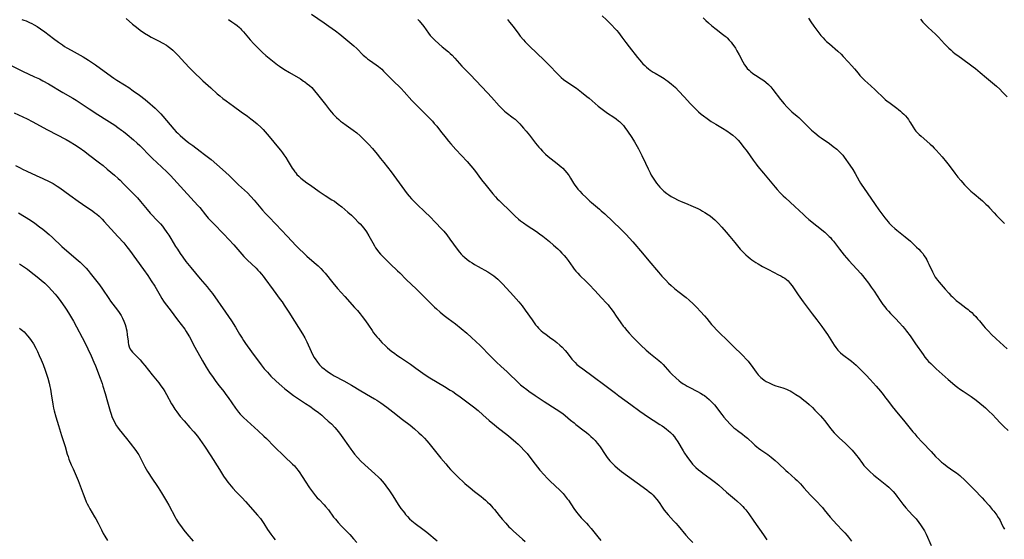
# Model space of a CAD drawing. Units: inches. Extents: x 2128929 to 2134328, y 213564 to 219004.
# Drawn here: x 2130429 to 2130710, y 216549 to 216697 of the extents above; entities that cross this region are included whole.
import ezdxf

# ---------------------------------------------------------------- set-up
doc = ezdxf.new("R2010")
doc.units = ezdxf.units.IN
doc.header["$MEASUREMENT"] = 0
doc.layers.add('c_30_T13S_R21E', color=77, linetype='Continuous')

msp = doc.modelspace()

# ---------------------------------------------------------------- linework, layer by layer
at = {"layer": 'c_30_T13S_R21E'}
for points in [[(2130429.34, 216697.09, 954), (2130429.97, 216696.89, 954), (2130430.6, 216696.66, 954), (2130431.59, 216696.24, 954), (2130432.25, 216695.91, 954), (2130432.89, 216695.55, 954), (2130433.71, 216695.04, 954), (2130434.65, 216694.41, 954), (2130435.89, 216693.52, 954), (2130438.44, 216691.6, 954), (2130439.79, 216690.6, 954), (2130440.95, 216689.8, 954), (2130441.56, 216689.4, 954), (2130442.21, 216689, 954), (2130443.49, 216688.27, 954), (2130446.89, 216686.4, 954), (2130447.67, 216685.93, 954), (2130448.44, 216685.44, 954), (2130450.37, 216684.12, 954), (2130453.94, 216681.55, 954), (2130455.67, 216680.34, 954), (2130456.52, 216679.78, 954), (2130458.71, 216678.41, 954), (2130459.92, 216677.62, 954), (2130461.17, 216676.74, 954), (2130462.91, 216675.44, 954), (2130464.54, 216674.18, 954), (2130466.04, 216672.96, 954), (2130466.67, 216672.42, 954), (2130467.4, 216671.77, 954), (2130468.11, 216671.08, 954), (2130469, 216670.15, 954), (2130469.65, 216669.41, 954), (2130472.73, 216665.78, 954), (2130473.46, 216664.99, 954), (2130473.86, 216664.6, 954), (2130474.55, 216663.95, 954), (2130476, 216662.7, 954), (2130477.07, 216661.84, 954), (2130478.15, 216661.03, 954), (2130480.31, 216659.45, 954), (2130481.52, 216658.53, 954), (2130483.38, 216657.06, 954), (2130485.03, 216655.68, 954), (2130487.53, 216653.46, 954), (2130488.66, 216652.42, 954), (2130491.23, 216649.87, 954), (2130493.73, 216647.52, 954), (2130494.74, 216646.51, 954), (2130495.7, 216645.45, 954), (2130498.05, 216642.65, 954), (2130498.93, 216641.67, 954), (2130499.84, 216640.71, 954), (2130501.87, 216638.63, 954), (2130505.07, 216635.19, 954), (2130507.69, 216632.44, 954), (2130508.54, 216631.56, 954), (2130509.86, 216630.28, 954), (2130510.73, 216629.5, 954), (2130512.85, 216627.67, 954), (2130513.95, 216626.69, 954), (2130514.69, 216625.97, 954), (2130515.4, 216625.2, 954), (2130515.93, 216624.58, 954), (2130518.12, 216621.86, 954), (2130519.45, 216620.27, 954), (2130521.51, 216617.93, 954), (2130524.36, 216614.8, 954), (2130525.14, 216613.9, 954), (2130525.92, 216612.96, 954), (2130526.48, 216612.26, 954), (2130527.41, 216611.02, 954), (2130528.28, 216609.77, 954), (2130529.32, 216608.24, 954), (2130529.78, 216607.6, 954), (2130530.26, 216606.97, 954), (2130530.69, 216606.43, 954), (2130531.14, 216605.91, 954), (2130531.67, 216605.33, 954), (2130532.15, 216604.84, 954), (2130533.15, 216603.89, 954), (2130533.78, 216603.32, 954), (2130535, 216602.27, 954), (2130535.69, 216601.72, 954), (2130536.39, 216601.2, 954), (2130537.43, 216600.48, 954), (2130540.3, 216598.57, 954), (2130541.78, 216597.51, 954), (2130543.81, 216596.01, 954), (2130544.52, 216595.52, 954), (2130545.86, 216594.67, 954), (2130550.05, 216592.2, 954), (2130551.63, 216591.21, 954), (2130552.34, 216590.76, 954), (2130553.27, 216590.12, 954), (2130554.5, 216589.25, 954), (2130556.79, 216587.56, 954), (2130558.32, 216586.4, 954), (2130559.6, 216585.34, 954), (2130560.95, 216584.15, 954), (2130562.76, 216582.52, 954), (2130564.24, 216581.26, 954), (2130565.45, 216580.3, 954), (2130567.77, 216578.51, 954), (2130568.9, 216577.61, 954), (2130570.35, 216576.37, 954), (2130571.01, 216575.76, 954), (2130571.69, 216575.1, 954), (2130572.88, 216573.87, 954), (2130573.57, 216573.08, 954), (2130574.4, 216572.06, 954), (2130575.91, 216570.02, 954), (2130576.52, 216569.22, 954), (2130577.24, 216568.36, 954), (2130578.48, 216566.95, 954), (2130579.32, 216566.05, 954), (2130580.2, 216565.17, 954), (2130582.91, 216562.63, 954), (2130583.39, 216562.15, 954), (2130583.86, 216561.66, 954), (2130584.48, 216560.93, 954), (2130585.06, 216560.18, 954), (2130585.37, 216559.73, 954), (2130586.91, 216557.36, 954), (2130587.65, 216556.34, 954), (2130588.14, 216555.74, 954), (2130589.01, 216554.76, 954), (2130590.49, 216553.23, 954), (2130591.15, 216552.51, 954), (2130591.87, 216551.65, 954), (2130593.78, 216549.24, 954), (2130594.59, 216548.28, 954)], [(2130459.17, 216697.35, 952), (2130460.96, 216695.77, 952), (2130462.06, 216694.85, 952), (2130463.18, 216694.01, 952), (2130464.37, 216693.2, 952), (2130465.53, 216692.48, 952), (2130466.29, 216692.06, 952), (2130468.36, 216691.02, 952), (2130469.65, 216690.34, 952), (2130470.65, 216689.74, 952), (2130471.14, 216689.4, 952), (2130471.9, 216688.82, 952), (2130472.48, 216688.31, 952), (2130473.05, 216687.77, 952), (2130473.98, 216686.8, 952), (2130475.93, 216684.69, 952), (2130477.23, 216683.29, 952), (2130478.98, 216681.53, 952), (2130480.23, 216680.3, 952), (2130481.03, 216679.56, 952), (2130483.3, 216677.54, 952), (2130485.12, 216675.88, 952), (2130485.85, 216675.24, 952), (2130486.72, 216674.52, 952), (2130487.68, 216673.8, 952), (2130489.78, 216672.3, 952), (2130491.93, 216670.72, 952), (2130493.74, 216669.43, 952), (2130494.7, 216668.73, 952), (2130495.52, 216668.08, 952), (2130496.54, 216667.23, 952), (2130497.65, 216666.22, 952), (2130498.24, 216665.64, 952), (2130498.84, 216665, 952), (2130499.96, 216663.69, 952), (2130502.65, 216660.42, 952), (2130503.23, 216659.7, 952), (2130503.79, 216658.97, 952), (2130504.19, 216658.41, 952), (2130504.67, 216657.68, 952), (2130505.41, 216656.52, 952), (2130506.57, 216654.62, 952), (2130506.86, 216654.17, 952), (2130507.33, 216653.51, 952), (2130507.55, 216653.23, 952), (2130507.89, 216652.84, 952), (2130508.44, 216652.28, 952), (2130509.03, 216651.75, 952), (2130509.86, 216651.08, 952), (2130510.7, 216650.45, 952), (2130511.75, 216649.7, 952), (2130514.19, 216647.98, 952), (2130515.11, 216647.35, 952), (2130515.97, 216646.79, 952), (2130517.89, 216645.59, 952), (2130518.57, 216645.14, 952), (2130519.66, 216644.36, 952), (2130520.69, 216643.53, 952), (2130522.46, 216642.01, 952), (2130523.42, 216641.14, 952), (2130524.43, 216640.18, 952), (2130525.39, 216639.21, 952), (2130525.89, 216638.67, 952), (2130526.47, 216638.01, 952), (2130527.22, 216637.06, 952), (2130527.7, 216636.38, 952), (2130528.39, 216635.29, 952), (2130528.79, 216634.57, 952), (2130529.52, 216633.23, 952), (2130529.99, 216632.42, 952), (2130530.33, 216631.89, 952), (2130530.69, 216631.37, 952), (2130531.19, 216630.71, 952), (2130531.73, 216630.08, 952), (2130532.56, 216629.19, 952), (2130534.46, 216627.32, 952), (2130536.58, 216625.32, 952), (2130537.25, 216624.66, 952), (2130539.09, 216622.8, 952), (2130541.99, 216620.06, 952), (2130544.58, 216617.5, 952), (2130546.49, 216615.56, 952), (2130547.14, 216614.91, 952), (2130547.69, 216614.39, 952), (2130548.74, 216613.49, 952), (2130549.93, 216612.52, 952), (2130551.03, 216611.67, 952), (2130553.1, 216610.12, 952), (2130554.75, 216608.82, 952), (2130556.37, 216607.47, 952), (2130557.73, 216606.26, 952), (2130558.97, 216605.11, 952), (2130560.17, 216603.93, 952), (2130563.13, 216600.88, 952), (2130564.78, 216599.24, 952), (2130566.16, 216597.95, 952), (2130567.77, 216596.51, 952), (2130568.4, 216595.93, 952), (2130570.81, 216593.56, 952), (2130571.72, 216592.75, 952), (2130572.42, 216592.17, 952), (2130573.46, 216591.36, 952), (2130574.11, 216590.88, 952), (2130575.9, 216589.64, 952), (2130578.45, 216587.94, 952), (2130581.84, 216585.8, 952), (2130583.17, 216584.9, 952), (2130583.83, 216584.42, 952), (2130584.47, 216583.92, 952), (2130585.98, 216582.63, 952), (2130586.98, 216581.81, 952), (2130587.5, 216581.4, 952), (2130589.88, 216579.61, 952), (2130590.55, 216579.07, 952), (2130591.21, 216578.51, 952), (2130591.8, 216577.97, 952), (2130592.4, 216577.37, 952), (2130592.97, 216576.76, 952), (2130593.56, 216576.07, 952), (2130594.11, 216575.37, 952), (2130594.41, 216574.96, 952), (2130595.84, 216572.81, 952), (2130596.47, 216571.93, 952), (2130596.82, 216571.49, 952), (2130597.23, 216571.01, 952), (2130597.66, 216570.53, 952), (2130598.59, 216569.61, 952), (2130599.37, 216568.91, 952), (2130600.51, 216567.98, 952), (2130602.25, 216566.68, 952), (2130607.74, 216562.69, 952), (2130608.43, 216562.16, 952), (2130609.07, 216561.62, 952), (2130609.52, 216561.18, 952), (2130609.95, 216560.73, 952), (2130610.63, 216559.93, 952), (2130611.26, 216559.07, 952), (2130612.17, 216557.74, 952), (2130612.75, 216556.93, 952), (2130613.28, 216556.24, 952), (2130613.84, 216555.58, 952), (2130615.4, 216553.89, 952), (2130616.05, 216553.17, 952), (2130616.68, 216552.44, 952), (2130618.93, 216549.76, 952), (2130619.82, 216548.74, 952), (2130620.87, 216547.63, 952)], [(2130488.31, 216697.09, 950), (2130489.34, 216696.42, 950), (2130490.13, 216695.86, 950), (2130490.81, 216695.34, 950), (2130491.46, 216694.78, 950), (2130491.75, 216694.5, 950), (2130492.09, 216694.15, 950), (2130492.64, 216693.54, 950), (2130494.54, 216691.26, 950), (2130495.6, 216690.09, 950), (2130497.45, 216688.23, 950), (2130498.03, 216687.68, 950), (2130498.98, 216686.82, 950), (2130501.88, 216684.52, 950), (2130502.36, 216684.14, 950), (2130502.94, 216683.73, 950), (2130504.19, 216682.91, 950), (2130505.74, 216681.95, 950), (2130508.86, 216680.1, 950), (2130509.8, 216679.5, 950), (2130510.18, 216679.25, 950), (2130510.85, 216678.74, 950), (2130511.48, 216678.2, 950), (2130512.1, 216677.6, 950), (2130512.93, 216676.69, 950), (2130513.8, 216675.61, 950), (2130516, 216672.76, 950), (2130517.18, 216671.27, 950), (2130517.71, 216670.64, 950), (2130518.26, 216670.02, 950), (2130518.72, 216669.54, 950), (2130519.19, 216669.07, 950), (2130519.85, 216668.46, 950), (2130520.36, 216668.04, 950), (2130520.89, 216667.63, 950), (2130521.93, 216666.88, 950), (2130523.95, 216665.45, 950), (2130524.97, 216664.67, 950), (2130525.9, 216663.87, 950), (2130526.53, 216663.27, 950), (2130527.11, 216662.7, 950), (2130528.39, 216661.35, 950), (2130529.43, 216660.19, 950), (2130530.8, 216658.56, 950), (2130531.77, 216657.37, 950), (2130532.7, 216656.18, 950), (2130534.74, 216653.51, 950), (2130538.55, 216648.3, 950), (2130539.34, 216647.29, 950), (2130539.89, 216646.62, 950), (2130540.57, 216645.85, 950), (2130541.32, 216645.07, 950), (2130542.18, 216644.23, 950), (2130544.4, 216642.15, 950), (2130545.91, 216640.66, 950), (2130547.38, 216639.13, 950), (2130549.28, 216637.13, 950), (2130549.77, 216636.58, 950), (2130550.65, 216635.52, 950), (2130551.56, 216634.3, 950), (2130553.6, 216631.5, 950), (2130554.27, 216630.65, 950), (2130554.76, 216630.08, 950), (2130555.28, 216629.53, 950), (2130555.72, 216629.13, 950), (2130556.49, 216628.49, 950), (2130557.2, 216627.97, 950), (2130557.87, 216627.52, 950), (2130558.55, 216627.1, 950), (2130559.63, 216626.48, 950), (2130562.39, 216624.95, 950), (2130562.94, 216624.61, 950), (2130563.54, 216624.22, 950), (2130564.12, 216623.81, 950), (2130564.67, 216623.37, 950), (2130565.19, 216622.92, 950), (2130565.7, 216622.44, 950), (2130566.66, 216621.46, 950), (2130569.73, 216618.14, 950), (2130570.5, 216617.26, 950), (2130571.26, 216616.37, 950), (2130572.17, 216615.23, 950), (2130573.03, 216614.07, 950), (2130574.99, 216611.24, 950), (2130575.61, 216610.38, 950), (2130576, 216609.87, 950), (2130576.41, 216609.37, 950), (2130576.85, 216608.89, 950), (2130577.14, 216608.6, 950), (2130577.61, 216608.17, 950), (2130578.11, 216607.76, 950), (2130579.03, 216607.06, 950), (2130580.4, 216606.08, 950), (2130581.15, 216605.53, 950), (2130582.07, 216604.8, 950), (2130582.94, 216604.06, 950), (2130583.61, 216603.42, 950), (2130584.46, 216602.52, 950), (2130584.99, 216601.88, 950), (2130586.39, 216600.03, 950), (2130586.8, 216599.55, 950), (2130587.3, 216599.04, 950), (2130587.82, 216598.55, 950), (2130588.56, 216597.94, 950), (2130589.49, 216597.23, 950), (2130592.44, 216595.11, 950), (2130595.76, 216592.65, 950), (2130598.79, 216590.28, 950), (2130599.78, 216589.54, 950), (2130603.21, 216587.05, 950), (2130605.74, 216585.18, 950), (2130607.01, 216584.28, 950), (2130608.5, 216583.28, 950), (2130609.55, 216582.6, 950), (2130611.51, 216581.37, 950), (2130612.09, 216580.99, 950), (2130612.78, 216580.5, 950), (2130613.33, 216580.07, 950), (2130613.87, 216579.63, 950), (2130614.48, 216579.08, 950), (2130615.05, 216578.5, 950), (2130615.61, 216577.85, 950), (2130615.98, 216577.36, 950), (2130616.61, 216576.42, 950), (2130618.15, 216573.82, 950), (2130618.54, 216573.2, 950), (2130619.17, 216572.23, 950), (2130619.65, 216571.55, 950), (2130620.3, 216570.68, 950), (2130620.8, 216570.08, 950), (2130621.33, 216569.51, 950), (2130621.72, 216569.13, 950), (2130622.51, 216568.44, 950), (2130623.15, 216567.93, 950), (2130623.76, 216567.48, 950), (2130625.85, 216565.96, 950), (2130627.32, 216564.8, 950), (2130628.26, 216564.01, 950), (2130630.49, 216562.08, 950), (2130632.79, 216560.12, 950), (2130633.43, 216559.56, 950), (2130634.64, 216558.44, 950), (2130635.12, 216557.97, 950), (2130635.58, 216557.49, 950), (2130636.01, 216557.01, 950), (2130636.32, 216556.63, 950), (2130636.87, 216555.87, 950), (2130638.28, 216553.79, 950), (2130641.04, 216549.81, 950), (2130641.61, 216549.01, 950), (2130642.04, 216548.43, 950)], [(2130512.04, 216698.6, 948), (2130515.67, 216696.11, 948), (2130516.98, 216695.18, 948), (2130518.88, 216693.79, 948), (2130520.11, 216692.84, 948), (2130524.1, 216689.54, 948), (2130524.98, 216688.76, 948), (2130526.83, 216686.93, 948), (2130527.2, 216686.59, 948), (2130527.63, 216686.22, 948), (2130528.07, 216685.87, 948), (2130528.6, 216685.47, 948), (2130530.54, 216684.11, 948), (2130531.16, 216683.64, 948), (2130531.6, 216683.29, 948), (2130532.09, 216682.85, 948), (2130532.61, 216682.35, 948), (2130534.36, 216680.53, 948), (2130535.16, 216679.72, 948), (2130537.61, 216677.36, 948), (2130538.53, 216676.39, 948), (2130540.71, 216673.97, 948), (2130541.93, 216672.68, 948), (2130543.31, 216671.26, 948), (2130545.6, 216669, 948), (2130546.54, 216668, 948), (2130547.08, 216667.4, 948), (2130547.79, 216666.56, 948), (2130548.91, 216665.13, 948), (2130550.44, 216663.16, 948), (2130551.17, 216662.27, 948), (2130551.8, 216661.53, 948), (2130553.21, 216659.96, 948), (2130556.52, 216656.46, 948), (2130557.52, 216655.31, 948), (2130558.55, 216654.01, 948), (2130560.55, 216651.31, 948), (2130561.88, 216649.62, 948), (2130563.83, 216647.24, 948), (2130564.56, 216646.41, 948), (2130565.07, 216645.87, 948), (2130565.59, 216645.34, 948), (2130569.22, 216641.8, 948), (2130570.15, 216640.92, 948), (2130571.14, 216640.04, 948), (2130571.74, 216639.55, 948), (2130572.52, 216638.98, 948), (2130573.6, 216638.24, 948), (2130576.25, 216636.5, 948), (2130577.16, 216635.86, 948), (2130578.1, 216635.13, 948), (2130579.95, 216633.66, 948), (2130581.15, 216632.65, 948), (2130582.34, 216631.55, 948), (2130582.95, 216630.95, 948), (2130583.54, 216630.34, 948), (2130584.16, 216629.65, 948), (2130584.74, 216628.94, 948), (2130585.27, 216628.22, 948), (2130586.59, 216626.34, 948), (2130587.03, 216625.76, 948), (2130587.49, 216625.19, 948), (2130588.05, 216624.56, 948), (2130588.63, 216623.96, 948), (2130590.48, 216622.2, 948), (2130591.29, 216621.39, 948), (2130592.93, 216619.65, 948), (2130594.82, 216617.57, 948), (2130596.25, 216616.02, 948), (2130596.7, 216615.52, 948), (2130597.13, 216615.01, 948), (2130597.61, 216614.39, 948), (2130598.37, 216613.35, 948), (2130598.85, 216612.65, 948), (2130600.36, 216610.39, 948), (2130600.99, 216609.51, 948), (2130601.35, 216609.05, 948), (2130602.03, 216608.24, 948), (2130602.72, 216607.46, 948), (2130603.78, 216606.33, 948), (2130604.55, 216605.54, 948), (2130606.04, 216604.06, 948), (2130607.58, 216602.63, 948), (2130608.8, 216601.59, 948), (2130611.16, 216599.66, 948), (2130611.83, 216599.05, 948), (2130612.38, 216598.51, 948), (2130612.96, 216597.89, 948), (2130614.31, 216596.36, 948), (2130614.97, 216595.67, 948), (2130616, 216594.7, 948), (2130616.97, 216593.87, 948), (2130617.46, 216593.49, 948), (2130618.13, 216593.01, 948), (2130618.66, 216592.68, 948), (2130619.22, 216592.35, 948), (2130619.8, 216592.05, 948), (2130622.18, 216590.84, 948), (2130623.03, 216590.36, 948), (2130623.85, 216589.85, 948), (2130624.17, 216589.62, 948), (2130624.87, 216589.09, 948), (2130625.55, 216588.51, 948), (2130625.87, 216588.2, 948), (2130626.47, 216587.59, 948), (2130627.03, 216586.95, 948), (2130629.16, 216584.25, 948), (2130629.76, 216583.51, 948), (2130630.51, 216582.64, 948), (2130631.66, 216581.4, 948), (2130632.14, 216580.92, 948), (2130632.63, 216580.46, 948), (2130633.12, 216580.04, 948), (2130633.62, 216579.63, 948), (2130635.04, 216578.59, 948), (2130635.77, 216578.04, 948), (2130636.09, 216577.77, 948), (2130636.48, 216577.43, 948), (2130638.08, 216575.9, 948), (2130638.54, 216575.48, 948), (2130639.17, 216574.96, 948), (2130639.65, 216574.6, 948), (2130640.25, 216574.17, 948), (2130642.25, 216572.8, 948), (2130643.25, 216572.04, 948), (2130643.82, 216571.59, 948), (2130644.39, 216571.11, 948), (2130645.35, 216570.25, 948), (2130647.46, 216568.25, 948), (2130647.99, 216567.77, 948), (2130650.14, 216565.9, 948), (2130650.65, 216565.42, 948), (2130651.06, 216564.99, 948), (2130651.59, 216564.4, 948), (2130652.54, 216563.29, 948), (2130653.5, 216562.21, 948), (2130654.5, 216561.16, 948), (2130656.43, 216559.19, 948), (2130657.31, 216558.24, 948), (2130657.85, 216557.64, 948), (2130658.39, 216557.02, 948), (2130660.07, 216554.94, 948), (2130660.99, 216553.88, 948), (2130662.03, 216552.77, 948), (2130663.62, 216551.12, 948), (2130664.28, 216550.42, 948), (2130664.92, 216549.71, 948), (2130665.35, 216549.18, 948), (2130666.18, 216548.09, 948)], [(2130542.36, 216697.09, 946), (2130542.78, 216696.65, 946), (2130543.19, 216696.2, 946), (2130543.72, 216695.55, 946), (2130544.1, 216695.04, 946), (2130545.47, 216693.13, 946), (2130545.93, 216692.54, 946), (2130546.36, 216692.06, 946), (2130546.7, 216691.7, 946), (2130547.27, 216691.14, 946), (2130548.35, 216690.16, 946), (2130549.36, 216689.3, 946), (2130551.12, 216687.84, 946), (2130551.65, 216687.37, 946), (2130552.15, 216686.88, 946), (2130552.95, 216686.04, 946), (2130554.99, 216683.78, 946), (2130557.47, 216681.24, 946), (2130558.97, 216679.68, 946), (2130562.29, 216676.17, 946), (2130563.43, 216674.93, 946), (2130565.64, 216672.39, 946), (2130566.49, 216671.51, 946), (2130567.13, 216670.93, 946), (2130567.63, 216670.52, 946), (2130569.58, 216669.02, 946), (2130570.15, 216668.56, 946), (2130570.93, 216667.86, 946), (2130571.48, 216667.31, 946), (2130572, 216666.74, 946), (2130572.6, 216666.06, 946), (2130573.35, 216665.15, 946), (2130574.28, 216664, 946), (2130576.01, 216661.78, 946), (2130576.96, 216660.6, 946), (2130577.38, 216660.11, 946), (2130578.02, 216659.43, 946), (2130578.86, 216658.62, 946), (2130579.62, 216657.95, 946), (2130580.45, 216657.28, 946), (2130582.17, 216655.97, 946), (2130582.78, 216655.47, 946), (2130583.28, 216655.03, 946), (2130583.77, 216654.56, 946), (2130584.38, 216653.92, 946), (2130584.96, 216653.25, 946), (2130585.28, 216652.82, 946), (2130585.56, 216652.41, 946), (2130585.98, 216651.75, 946), (2130586.84, 216650.34, 946), (2130587.21, 216649.78, 946), (2130587.6, 216649.23, 946), (2130588.1, 216648.61, 946), (2130588.62, 216648.01, 946), (2130589.32, 216647.25, 946), (2130590.41, 216646.18, 946), (2130591.47, 216645.22, 946), (2130591.98, 216644.78, 946), (2130594.25, 216642.9, 946), (2130594.76, 216642.46, 946), (2130595.76, 216641.56, 946), (2130600.37, 216637.13, 946), (2130601.88, 216635.62, 946), (2130602.84, 216634.6, 946), (2130603.79, 216633.52, 946), (2130606.48, 216630.31, 946), (2130608.36, 216628.11, 946), (2130611.1, 216624.86, 946), (2130612.03, 216623.79, 946), (2130613.15, 216622.57, 946), (2130613.97, 216621.74, 946), (2130614.68, 216621.06, 946), (2130615.61, 216620.23, 946), (2130616.59, 216619.44, 946), (2130618.98, 216617.65, 946), (2130619.84, 216616.92, 946), (2130621, 216615.83, 946), (2130622.05, 216614.79, 946), (2130623.11, 216613.7, 946), (2130624.24, 216612.46, 946), (2130624.89, 216611.69, 946), (2130626.26, 216609.98, 946), (2130626.85, 216609.27, 946), (2130627.65, 216608.39, 946), (2130628.49, 216607.56, 946), (2130630.71, 216605.44, 946), (2130632.22, 216603.96, 946), (2130635.21, 216601, 946), (2130636.12, 216600.06, 946), (2130636.66, 216599.46, 946), (2130637.16, 216598.84, 946), (2130637.56, 216598.29, 946), (2130638.94, 216596.33, 946), (2130639.55, 216595.57, 946), (2130639.88, 216595.22, 946), (2130640.27, 216594.83, 946), (2130640.69, 216594.47, 946), (2130641.24, 216594.06, 946), (2130641.82, 216593.68, 946), (2130642.63, 216593.24, 946), (2130643.03, 216593.05, 946), (2130643.82, 216592.73, 946), (2130644.62, 216592.45, 946), (2130646.53, 216591.83, 946), (2130647.6, 216591.45, 946), (2130648.15, 216591.22, 946), (2130648.66, 216590.98, 946), (2130649.16, 216590.71, 946), (2130649.74, 216590.36, 946), (2130650.32, 216589.99, 946), (2130651.38, 216589.24, 946), (2130652.56, 216588.32, 946), (2130653.32, 216587.71, 946), (2130654.06, 216587.08, 946), (2130655.03, 216586.19, 946), (2130655.73, 216585.51, 946), (2130656.42, 216584.81, 946), (2130657.29, 216583.89, 946), (2130657.94, 216583.15, 946), (2130658.57, 216582.39, 946), (2130659.92, 216580.62, 946), (2130660.67, 216579.69, 946), (2130661.27, 216579, 946), (2130661.79, 216578.44, 946), (2130662.75, 216577.51, 946), (2130664.34, 216576.06, 946), (2130664.88, 216575.55, 946), (2130665.4, 216575.02, 946), (2130666.33, 216574.03, 946), (2130667.21, 216573.03, 946), (2130667.63, 216572.51, 946), (2130668.04, 216571.98, 946), (2130669.32, 216570.21, 946), (2130669.74, 216569.66, 946), (2130670.1, 216569.25, 946), (2130670.7, 216568.62, 946), (2130671.33, 216568.01, 946), (2130672.56, 216566.94, 946), (2130673.41, 216566.24, 946), (2130675.34, 216564.73, 946), (2130676.24, 216563.99, 946), (2130676.84, 216563.46, 946), (2130677.41, 216562.92, 946), (2130677.77, 216562.55, 946), (2130678.1, 216562.19, 946), (2130678.64, 216561.57, 946), (2130679.14, 216560.93, 946), (2130680.84, 216558.61, 946), (2130681.65, 216557.59, 946), (2130682.54, 216556.6, 946), (2130683.68, 216555.42, 946), (2130684.16, 216554.89, 946), (2130684.61, 216554.38, 946), (2130685.41, 216553.36, 946), (2130685.89, 216552.69, 946), (2130686.44, 216551.9, 946), (2130687, 216550.97, 946), (2130687.48, 216550.03, 946), (2130688.88, 216546.78, 946)], [(2130567.96, 216697.03, 944), (2130568.56, 216696.35, 944), (2130569.13, 216695.68, 944), (2130569.89, 216694.7, 944), (2130571.19, 216692.9, 944), (2130571.63, 216692.33, 944), (2130572.52, 216691.24, 944), (2130573.04, 216690.66, 944), (2130573.96, 216689.72, 944), (2130576.69, 216687.17, 944), (2130578.18, 216685.72, 944), (2130580.06, 216683.84, 944), (2130582.07, 216681.72, 944), (2130582.63, 216681.15, 944), (2130583.01, 216680.78, 944), (2130583.34, 216680.49, 944), (2130583.99, 216679.96, 944), (2130584.66, 216679.45, 944), (2130587.65, 216677.41, 944), (2130589.08, 216676.34, 944), (2130590.62, 216675.12, 944), (2130591.3, 216674.56, 944), (2130593.89, 216672.32, 944), (2130594.61, 216671.73, 944), (2130595.75, 216670.88, 944), (2130596.51, 216670.35, 944), (2130598.36, 216669.14, 944), (2130599.04, 216668.66, 944), (2130599.7, 216668.16, 944), (2130599.99, 216667.91, 944), (2130600.23, 216667.68, 944), (2130600.64, 216667.27, 944), (2130601.08, 216666.75, 944), (2130601.51, 216666.21, 944), (2130602.26, 216665.16, 944), (2130603.46, 216663.38, 944), (2130604.27, 216662.11, 944), (2130604.65, 216661.46, 944), (2130605.4, 216660.11, 944), (2130606.36, 216658.24, 944), (2130607.41, 216656.07, 944), (2130608.16, 216654.4, 944), (2130608.71, 216653.24, 944), (2130609.02, 216652.64, 944), (2130609.54, 216651.75, 944), (2130610.12, 216650.85, 944), (2130610.52, 216650.29, 944), (2130610.97, 216649.72, 944), (2130611.44, 216649.18, 944), (2130612.02, 216648.57, 944), (2130612.65, 216648, 944), (2130613.42, 216647.39, 944), (2130614.06, 216646.95, 944), (2130614.72, 216646.53, 944), (2130615.49, 216646.09, 944), (2130616.69, 216645.49, 944), (2130617.55, 216645.09, 944), (2130618.77, 216644.56, 944), (2130620.94, 216643.66, 944), (2130622.3, 216643.05, 944), (2130623.03, 216642.68, 944), (2130623.69, 216642.32, 944), (2130624.33, 216641.95, 944), (2130625.36, 216641.28, 944), (2130625.84, 216640.95, 944), (2130626.62, 216640.34, 944), (2130627.15, 216639.87, 944), (2130627.65, 216639.39, 944), (2130628.13, 216638.88, 944), (2130629.16, 216637.75, 944), (2130630.41, 216636.31, 944), (2130631.41, 216635.11, 944), (2130632.85, 216633.34, 944), (2130634.43, 216631.49, 944), (2130635.52, 216630.31, 944), (2130635.97, 216629.87, 944), (2130636.67, 216629.23, 944), (2130637.22, 216628.79, 944), (2130637.73, 216628.41, 944), (2130638.25, 216628.04, 944), (2130638.88, 216627.63, 944), (2130639.53, 216627.24, 944), (2130640.8, 216626.52, 944), (2130642.48, 216625.62, 944), (2130645.35, 216624.17, 944), (2130646.01, 216623.82, 944), (2130646.59, 216623.49, 944), (2130647.14, 216623.14, 944), (2130647.66, 216622.75, 944), (2130648.09, 216622.38, 944), (2130648.7, 216621.7, 944), (2130649.26, 216620.96, 944), (2130650.99, 216618.39, 944), (2130652.4, 216616.4, 944), (2130652.93, 216615.66, 944), (2130654.94, 216613.03, 944), (2130656.29, 216611.23, 944), (2130657.73, 216609.36, 944), (2130658.4, 216608.45, 944), (2130659.31, 216607.09, 944), (2130661.23, 216604.04, 944), (2130661.69, 216603.37, 944), (2130661.98, 216603, 944), (2130662.28, 216602.63, 944), (2130662.67, 216602.23, 944), (2130663.07, 216601.84, 944), (2130663.64, 216601.36, 944), (2130666.16, 216599.46, 944), (2130666.88, 216598.86, 944), (2130667.47, 216598.33, 944), (2130668.05, 216597.77, 944), (2130669.42, 216596.39, 944), (2130670.32, 216595.45, 944), (2130671.46, 216594.23, 944), (2130673.2, 216592.28, 944), (2130674.43, 216590.86, 944), (2130675.18, 216589.96, 944), (2130675.92, 216589.03, 944), (2130676.49, 216588.3, 944), (2130677.8, 216586.52, 944), (2130678.61, 216585.46, 944), (2130681.37, 216582.12, 944), (2130683.68, 216579.29, 944), (2130684.21, 216578.67, 944), (2130684.86, 216577.95, 944), (2130686.47, 216576.25, 944), (2130688.87, 216573.62, 944), (2130690.17, 216572.25, 944), (2130691.21, 216571.24, 944), (2130691.86, 216570.66, 944), (2130692.4, 216570.22, 944), (2130693.51, 216569.39, 944), (2130695.41, 216568.09, 944), (2130696.16, 216567.53, 944), (2130697.06, 216566.79, 944), (2130698.65, 216565.37, 944), (2130699.23, 216564.81, 944), (2130699.69, 216564.34, 944), (2130701.15, 216562.8, 944), (2130703.44, 216560.46, 944), (2130704.15, 216559.68, 944), (2130705.42, 216558.23, 944), (2130706.34, 216557.14, 944), (2130706.77, 216556.6, 944), (2130707.63, 216555.46, 944), (2130708.05, 216554.85, 944), (2130708.33, 216554.39, 944), (2130708.58, 216553.95, 944), (2130708.9, 216553.32, 944), (2130709.5, 216552.06, 944), (2130709.81, 216551.47, 944)], [(2130595.02, 216698.16, 942), (2130596.25, 216697, 942), (2130597.74, 216695.5, 942), (2130598.65, 216694.54, 942), (2130599.17, 216693.95, 942), (2130599.69, 216693.34, 942), (2130600.18, 216692.71, 942), (2130600.65, 216692.07, 942), (2130601.79, 216690.46, 942), (2130602.69, 216689.25, 942), (2130605.09, 216686.19, 942), (2130605.71, 216685.44, 942), (2130606.15, 216684.94, 942), (2130606.61, 216684.44, 942), (2130607.14, 216683.93, 942), (2130607.67, 216683.44, 942), (2130608.19, 216683.01, 942), (2130608.72, 216682.61, 942), (2130609.61, 216682.01, 942), (2130610.11, 216681.71, 942), (2130611.73, 216680.81, 942), (2130612.66, 216680.25, 942), (2130613.21, 216679.86, 942), (2130613.77, 216679.45, 942), (2130614.78, 216678.63, 942), (2130615.23, 216678.23, 942), (2130615.89, 216677.62, 942), (2130616.92, 216676.58, 942), (2130618.42, 216674.97, 942), (2130620.23, 216672.99, 942), (2130620.89, 216672.29, 942), (2130621.56, 216671.6, 942), (2130622.54, 216670.68, 942), (2130623.28, 216670.05, 942), (2130623.89, 216669.56, 942), (2130624.95, 216668.76, 942), (2130626.15, 216667.95, 942), (2130627.47, 216667.14, 942), (2130629.4, 216666.01, 942), (2130630.58, 216665.27, 942), (2130631.64, 216664.51, 942), (2130632.26, 216664.02, 942), (2130633.14, 216663.25, 942), (2130633.81, 216662.58, 942), (2130634.36, 216661.97, 942), (2130635.2, 216660.92, 942), (2130636.36, 216659.35, 942), (2130638.13, 216656.86, 942), (2130638.99, 216655.72, 942), (2130639.48, 216655.11, 942), (2130641.06, 216653.17, 942), (2130644.4, 216649.15, 942), (2130644.97, 216648.48, 942), (2130645.82, 216647.56, 942), (2130646.69, 216646.69, 942), (2130647.33, 216646.08, 942), (2130650, 216643.64, 942), (2130652.46, 216641.33, 942), (2130653.02, 216640.83, 942), (2130654.03, 216639.98, 942), (2130658.55, 216636.29, 942), (2130659.21, 216635.7, 942), (2130659.84, 216635.08, 942), (2130660.15, 216634.75, 942), (2130660.59, 216634.24, 942), (2130661.02, 216633.71, 942), (2130662.73, 216631.43, 942), (2130664.06, 216629.79, 942), (2130665.45, 216628.19, 942), (2130668.8, 216624.49, 942), (2130669.29, 216623.92, 942), (2130670.01, 216623.05, 942), (2130671, 216621.77, 942), (2130671.82, 216620.62, 942), (2130672.63, 216619.42, 942), (2130674.33, 216616.78, 942), (2130675.12, 216615.65, 942), (2130675.64, 216614.98, 942), (2130676.14, 216614.36, 942), (2130676.72, 216613.71, 942), (2130677.32, 216613.07, 942), (2130678.81, 216611.56, 942), (2130679.81, 216610.51, 942), (2130680.78, 216609.41, 942), (2130681.29, 216608.8, 942), (2130681.89, 216608.04, 942), (2130682.89, 216606.68, 942), (2130684.44, 216604.43, 942), (2130686.6, 216601.35, 942), (2130687.14, 216600.63, 942), (2130687.7, 216599.93, 942), (2130688.15, 216599.42, 942), (2130688.78, 216598.78, 942), (2130689.44, 216598.15, 942), (2130690.38, 216597.28, 942), (2130693.76, 216594.27, 942), (2130695, 216593.19, 942), (2130695.77, 216592.55, 942), (2130696.57, 216591.92, 942), (2130697.01, 216591.59, 942), (2130698.06, 216590.86, 942), (2130700.31, 216589.33, 942), (2130701.72, 216588.31, 942), (2130702.77, 216587.5, 942), (2130703.86, 216586.61, 942), (2130704.4, 216586.14, 942), (2130705.29, 216585.32, 942), (2130706.51, 216584.11, 942), (2130707.39, 216583.18, 942), (2130708.71, 216581.74, 942), (2130709.69, 216580.76, 942), (2130710.92, 216579.65, 942)], [(2130623.79, 216697.53, 940), (2130624.55, 216696.81, 940), (2130625.35, 216696.1, 940), (2130626.32, 216695.28, 940), (2130627.54, 216694.31, 940), (2130629.4, 216692.9, 940), (2130630.14, 216692.3, 940), (2130630.39, 216692.08, 940), (2130630.69, 216691.8, 940), (2130631.27, 216691.2, 940), (2130631.81, 216690.57, 940), (2130632.23, 216690.05, 940), (2130632.62, 216689.51, 940), (2130633.04, 216688.89, 940), (2130633.48, 216688.15, 940), (2130634.14, 216686.95, 940), (2130635.19, 216684.94, 940), (2130635.65, 216684.14, 940), (2130635.99, 216683.62, 940), (2130636.42, 216683.08, 940), (2130636.92, 216682.55, 940), (2130637.4, 216682.12, 940), (2130637.9, 216681.73, 940), (2130638.33, 216681.43, 940), (2130638.76, 216681.14, 940), (2130640.42, 216680.14, 940), (2130641.11, 216679.69, 940), (2130641.76, 216679.2, 940), (2130642.51, 216678.5, 940), (2130643.11, 216677.82, 940), (2130643.69, 216677.1, 940), (2130645.95, 216674.19, 940), (2130646.96, 216672.94, 940), (2130647.67, 216672.14, 940), (2130648.49, 216671.32, 940), (2130649.15, 216670.73, 940), (2130650.64, 216669.48, 940), (2130651.11, 216669.06, 940), (2130651.74, 216668.47, 940), (2130653.91, 216666.29, 940), (2130654.75, 216665.5, 940), (2130655.66, 216664.71, 940), (2130656.95, 216663.69, 940), (2130657.55, 216663.24, 940), (2130659.85, 216661.61, 940), (2130660.96, 216660.77, 940), (2130661.94, 216660, 940), (2130662.39, 216659.63, 940), (2130663.05, 216659.01, 940), (2130663.66, 216658.32, 940), (2130664.09, 216657.76, 940), (2130665.71, 216655.45, 940), (2130666.56, 216654.2, 940), (2130667.26, 216653.05, 940), (2130668.35, 216651.02, 940), (2130668.73, 216650.35, 940), (2130669.1, 216649.75, 940), (2130669.55, 216649.05, 940), (2130672.89, 216644.22, 940), (2130673.97, 216642.73, 940), (2130675.71, 216640.43, 940), (2130676.6, 216639.31, 940), (2130676.97, 216638.89, 940), (2130677.71, 216638.14, 940), (2130678.56, 216637.39, 940), (2130679.13, 216636.91, 940), (2130681.48, 216635.02, 940), (2130682.97, 216633.71, 940), (2130683.68, 216633.07, 940), (2130684.76, 216632.06, 940), (2130685.38, 216631.44, 940), (2130685.97, 216630.79, 940), (2130686.49, 216630.18, 940), (2130686.96, 216629.54, 940), (2130687.38, 216628.89, 940), (2130687.66, 216628.4, 940), (2130687.99, 216627.77, 940), (2130688.29, 216627.14, 940), (2130689.29, 216624.94, 940), (2130689.77, 216624.02, 940), (2130690.09, 216623.49, 940), (2130690.41, 216623.03, 940), (2130690.71, 216622.62, 940), (2130691.19, 216622.01, 940), (2130692.86, 216620.06, 940), (2130693.94, 216618.85, 940), (2130694.51, 216618.25, 940), (2130694.97, 216617.8, 940), (2130695.45, 216617.36, 940), (2130696.05, 216616.84, 940), (2130697.12, 216616, 940), (2130698.8, 216614.74, 940), (2130699.48, 216614.2, 940), (2130699.89, 216613.86, 940), (2130700.48, 216613.34, 940), (2130701.04, 216612.8, 940), (2130701.62, 216612.21, 940), (2130702.18, 216611.6, 940), (2130702.69, 216611.01, 940), (2130703.88, 216609.55, 940), (2130704.37, 216608.97, 940), (2130705.28, 216608, 940), (2130706.15, 216607.13, 940), (2130707.47, 216605.86, 940), (2130708.47, 216604.93, 940), (2130710.64, 216602.96, 940)], [(2130653.86, 216697.47, 938), (2130654.58, 216696.36, 938), (2130655.43, 216695.15, 938), (2130656.26, 216694.01, 938), (2130656.85, 216693.24, 938), (2130657.46, 216692.49, 938), (2130658.08, 216691.79, 938), (2130658.56, 216691.3, 938), (2130659.05, 216690.82, 938), (2130659.86, 216690.08, 938), (2130662.25, 216688, 938), (2130663.18, 216687.13, 938), (2130663.77, 216686.53, 938), (2130665.22, 216684.99, 938), (2130666.28, 216683.84, 938), (2130666.99, 216683, 938), (2130668.04, 216681.72, 938), (2130668.58, 216681.09, 938), (2130669.15, 216680.47, 938), (2130669.99, 216679.67, 938), (2130671.69, 216678.15, 938), (2130672.97, 216676.99, 938), (2130673.53, 216676.45, 938), (2130674.91, 216675.05, 938), (2130675.46, 216674.52, 938), (2130675.78, 216674.23, 938), (2130676.33, 216673.77, 938), (2130676.8, 216673.41, 938), (2130679.08, 216671.76, 938), (2130679.62, 216671.35, 938), (2130680.14, 216670.91, 938), (2130680.68, 216670.44, 938), (2130681.09, 216670.04, 938), (2130681.59, 216669.51, 938), (2130682.05, 216668.95, 938), (2130682.42, 216668.47, 938), (2130682.77, 216667.97, 938), (2130683.03, 216667.55, 938), (2130683.8, 216666.29, 938), (2130684.27, 216665.59, 938), (2130684.58, 216665.19, 938), (2130684.95, 216664.76, 938), (2130685.48, 216664.23, 938), (2130686.03, 216663.72, 938), (2130687.65, 216662.35, 938), (2130688.64, 216661.47, 938), (2130689.19, 216660.94, 938), (2130689.76, 216660.35, 938), (2130690.31, 216659.75, 938), (2130692.04, 216657.8, 938), (2130693.26, 216656.36, 938), (2130694.05, 216655.35, 938), (2130695.67, 216653.18, 938), (2130696.53, 216652.06, 938), (2130697.34, 216651.07, 938), (2130698.39, 216649.87, 938), (2130699.18, 216649.06, 938), (2130699.62, 216648.63, 938), (2130700.27, 216648.03, 938), (2130701.21, 216647.23, 938), (2130702.95, 216645.79, 938), (2130703.54, 216645.29, 938), (2130704.55, 216644.36, 938), (2130705.06, 216643.85, 938), (2130705.59, 216643.28, 938), (2130706.87, 216641.81, 938), (2130707.58, 216641.04, 938), (2130708.58, 216640.04, 938), (2130709.88, 216638.81, 938)], [(2130685.87, 216697.12, 936), (2130686.57, 216696.31, 936), (2130687.04, 216695.81, 936), (2130688.08, 216694.79, 936), (2130690.15, 216692.87, 936), (2130691.02, 216691.98, 936), (2130692.73, 216690.12, 936), (2130693.4, 216689.44, 936), (2130693.94, 216688.92, 936), (2130694.51, 216688.39, 936), (2130695.1, 216687.88, 936), (2130695.8, 216687.3, 936), (2130696.53, 216686.75, 936), (2130699.8, 216684.42, 936), (2130700.93, 216683.55, 936), (2130701.55, 216683.07, 936), (2130702.93, 216681.91, 936), (2130704.67, 216680.37, 936), (2130707.56, 216678, 936), (2130708.47, 216677.19, 936), (2130709.31, 216676.34, 936), (2130710.59, 216674.96, 936)], [(2130426.36, 216683.89, 956), (2130429.53, 216682.31, 956), (2130433, 216680.74, 956), (2130434.38, 216680.08, 956), (2130435.34, 216679.59, 956), (2130436.97, 216678.69, 956), (2130441.06, 216676.19, 956), (2130443.9, 216674.56, 956), (2130444.86, 216674, 956), (2130446.33, 216673.06, 956), (2130448.55, 216671.59, 956), (2130451.08, 216669.96, 956), (2130453.59, 216668.31, 956), (2130455.88, 216666.84, 956), (2130456.79, 216666.23, 956), (2130457.8, 216665.5, 956), (2130458.37, 216665.06, 956), (2130459.44, 216664.2, 956), (2130461.24, 216662.69, 956), (2130462.31, 216661.74, 956), (2130463, 216661.09, 956), (2130463.67, 216660.43, 956), (2130465.51, 216658.55, 956), (2130466.65, 216657.41, 956), (2130467.85, 216656.26, 956), (2130470.78, 216653.55, 956), (2130471.81, 216652.52, 956), (2130475.59, 216648.34, 956), (2130479.6, 216643.97, 956), (2130480.14, 216643.33, 956), (2130481.76, 216641.29, 956), (2130482.59, 216640.31, 956), (2130483.05, 216639.81, 956), (2130484.04, 216638.77, 956), (2130487.01, 216635.77, 956), (2130488.48, 216634.24, 956), (2130489.89, 216632.66, 956), (2130492.2, 216629.99, 956), (2130492.76, 216629.37, 956), (2130493.71, 216628.41, 956), (2130496.25, 216626.01, 956), (2130496.74, 216625.5, 956), (2130497.21, 216624.99, 956), (2130497.75, 216624.36, 956), (2130498.27, 216623.72, 956), (2130498.72, 216623.11, 956), (2130501.1, 216619.81, 956), (2130503.14, 216617.1, 956), (2130503.64, 216616.42, 956), (2130504.27, 216615.51, 956), (2130504.85, 216614.62, 956), (2130505.6, 216613.42, 956), (2130507.16, 216610.87, 956), (2130509.46, 216607.29, 956), (2130510.11, 216606.18, 956), (2130510.72, 216604.97, 956), (2130511.93, 216602.23, 956), (2130512.47, 216601.14, 956), (2130512.85, 216600.48, 956), (2130513.26, 216599.83, 956), (2130513.55, 216599.43, 956), (2130513.76, 216599.15, 956), (2130514.37, 216598.44, 956), (2130515.03, 216597.79, 956), (2130515.66, 216597.24, 956), (2130516.09, 216596.9, 956), (2130516.89, 216596.32, 956), (2130517.7, 216595.81, 956), (2130518.53, 216595.32, 956), (2130521.25, 216593.83, 956), (2130523.47, 216592.57, 956), (2130526.16, 216590.96, 956), (2130528.93, 216589.36, 956), (2130530, 216588.73, 956), (2130530.66, 216588.32, 956), (2130531.84, 216587.55, 956), (2130533.57, 216586.31, 956), (2130535.27, 216585.03, 956), (2130538.05, 216582.84, 956), (2130540.22, 216581.17, 956), (2130541.44, 216580.15, 956), (2130542.68, 216579.02, 956), (2130543.4, 216578.33, 956), (2130544.29, 216577.44, 956), (2130544.96, 216576.73, 956), (2130545.55, 216576.05, 956), (2130546.34, 216575.1, 956), (2130549, 216571.75, 956), (2130550.35, 216570.1, 956), (2130551.09, 216569.24, 956), (2130551.75, 216568.5, 956), (2130552.55, 216567.66, 956), (2130553.65, 216566.59, 956), (2130555.84, 216564.56, 956), (2130557.32, 216563.24, 956), (2130558.57, 216562.22, 956), (2130560.51, 216560.78, 956), (2130561.16, 216560.27, 956), (2130561.72, 216559.8, 956), (2130562.32, 216559.23, 956), (2130562.9, 216558.63, 956), (2130563.83, 216557.59, 956), (2130564.28, 216557.05, 956), (2130565.63, 216555.35, 956), (2130566.49, 216554.3, 956), (2130567.48, 216553.17, 956), (2130568.41, 216552.17, 956), (2130568.81, 216551.78, 956), (2130569.57, 216551.04, 956), (2130572.28, 216548.64, 956), (2130573, 216547.97, 956)], [(2130427.18, 216670.4, 958), (2130430.86, 216668.67, 958), (2130432.28, 216667.97, 958), (2130436.73, 216665.55, 958), (2130442.02, 216662.75, 958), (2130443.18, 216662.08, 958), (2130444.37, 216661.37, 958), (2130445.74, 216660.48, 958), (2130447.38, 216659.33, 958), (2130448.43, 216658.55, 958), (2130451.56, 216656.14, 958), (2130452.57, 216655.34, 958), (2130453.76, 216654.36, 958), (2130455.81, 216652.57, 958), (2130456.87, 216651.63, 958), (2130457.39, 216651.14, 958), (2130458.41, 216650.12, 958), (2130461.39, 216647.09, 958), (2130462.34, 216646.08, 958), (2130463.27, 216645.04, 958), (2130465.12, 216642.84, 958), (2130466.04, 216641.78, 958), (2130468.3, 216639.39, 958), (2130468.91, 216638.69, 958), (2130469.49, 216638, 958), (2130469.87, 216637.5, 958), (2130470.78, 216636.23, 958), (2130471.3, 216635.45, 958), (2130471.89, 216634.54, 958), (2130473.25, 216632.26, 958), (2130473.76, 216631.44, 958), (2130474.55, 216630.25, 958), (2130475.28, 216629.21, 958), (2130476.22, 216627.95, 958), (2130477.59, 216626.21, 958), (2130480.24, 216622.99, 958), (2130482.26, 216620.69, 958), (2130482.86, 216619.98, 958), (2130483.74, 216618.83, 958), (2130487.5, 216613.46, 958), (2130489.19, 216610.96, 958), (2130490.34, 216609.17, 958), (2130491.5, 216607.2, 958), (2130492.22, 216606.04, 958), (2130492.66, 216605.35, 958), (2130493.21, 216604.55, 958), (2130494.91, 216602.18, 958), (2130497.69, 216598.43, 958), (2130498.56, 216597.3, 958), (2130499.44, 216596.28, 958), (2130500.47, 216595.21, 958), (2130501.99, 216593.74, 958), (2130503.56, 216592.32, 958), (2130504.47, 216591.54, 958), (2130505.18, 216590.96, 958), (2130506.05, 216590.29, 958), (2130506.9, 216589.68, 958), (2130508.09, 216588.88, 958), (2130510.35, 216587.39, 958), (2130511.53, 216586.58, 958), (2130512.82, 216585.68, 958), (2130514.05, 216584.77, 958), (2130514.98, 216584.02, 958), (2130515.68, 216583.42, 958), (2130516.84, 216582.36, 958), (2130517.71, 216581.53, 958), (2130518.72, 216580.49, 958), (2130519.25, 216579.88, 958), (2130520.07, 216578.87, 958), (2130521.01, 216577.59, 958), (2130522.57, 216575.28, 958), (2130523.25, 216574.31, 958), (2130523.82, 216573.54, 958), (2130524.31, 216572.92, 958), (2130525.18, 216571.91, 958), (2130526.09, 216570.94, 958), (2130527.25, 216569.82, 958), (2130528.2, 216568.97, 958), (2130530.09, 216567.32, 958), (2130531.17, 216566.34, 958), (2130531.64, 216565.85, 958), (2130532.21, 216565.21, 958), (2130532.76, 216564.54, 958), (2130533.3, 216563.83, 958), (2130534.31, 216562.41, 958), (2130535.23, 216561.02, 958), (2130536.79, 216558.54, 958), (2130537.56, 216557.42, 958), (2130538.18, 216556.59, 958), (2130538.55, 216556.14, 958), (2130538.92, 216555.69, 958), (2130539.47, 216555.07, 958), (2130540.04, 216554.47, 958), (2130540.69, 216553.88, 958), (2130541.63, 216553.14, 958), (2130543.81, 216551.51, 958), (2130544.95, 216550.6, 958), (2130547.88, 216548.14, 958)], [(2130427.59, 216655.41, 960), (2130428.89, 216654.69, 960), (2130429.55, 216654.35, 960), (2130430.82, 216653.75, 960), (2130433.5, 216652.55, 960), (2130435.39, 216651.68, 960), (2130437.18, 216650.79, 960), (2130438.29, 216650.18, 960), (2130439.46, 216649.45, 960), (2130440.22, 216648.94, 960), (2130443.08, 216646.85, 960), (2130445.4, 216645.19, 960), (2130446.66, 216644.32, 960), (2130449.62, 216642.33, 960), (2130450.24, 216641.88, 960), (2130450.77, 216641.47, 960), (2130451.43, 216640.89, 960), (2130452.3, 216640.04, 960), (2130452.91, 216639.39, 960), (2130456.81, 216635.12, 960), (2130458.45, 216633.23, 960), (2130459.33, 216632.15, 960), (2130460.06, 216631.21, 960), (2130464.13, 216625.68, 960), (2130465.33, 216623.95, 960), (2130466.31, 216622.44, 960), (2130467.28, 216620.86, 960), (2130468.81, 216618.2, 960), (2130469.35, 216617.33, 960), (2130469.8, 216616.65, 960), (2130470.28, 216615.98, 960), (2130471.72, 216614.09, 960), (2130473.81, 216611.26, 960), (2130475.86, 216608.57, 960), (2130476.31, 216607.93, 960), (2130476.6, 216607.47, 960), (2130477.2, 216606.45, 960), (2130478.78, 216603.47, 960), (2130480.9, 216599.6, 960), (2130482, 216597.74, 960), (2130482.96, 216596.23, 960), (2130483.94, 216594.82, 960), (2130484.76, 216593.7, 960), (2130485.7, 216592.45, 960), (2130487.01, 216590.79, 960), (2130487.62, 216589.99, 960), (2130488.29, 216589.07, 960), (2130490.38, 216586.08, 960), (2130491.24, 216584.94, 960), (2130491.7, 216584.37, 960), (2130492.14, 216583.88, 960), (2130492.59, 216583.41, 960), (2130493.64, 216582.39, 960), (2130496.81, 216579.56, 960), (2130498.47, 216578.04, 960), (2130499.16, 216577.37, 960), (2130501.38, 216575.13, 960), (2130504.37, 216572.28, 960), (2130506.65, 216570.04, 960), (2130507.15, 216569.53, 960), (2130507.74, 216568.85, 960), (2130508.24, 216568.22, 960), (2130508.7, 216567.57, 960), (2130509.2, 216566.83, 960), (2130510.58, 216564.64, 960), (2130511.12, 216563.83, 960), (2130511.51, 216563.27, 960), (2130512.36, 216562.12, 960), (2130513.22, 216561.02, 960), (2130513.7, 216560.47, 960), (2130514.2, 216559.93, 960), (2130515.63, 216558.43, 960), (2130516.08, 216557.93, 960), (2130516.86, 216556.97, 960), (2130518.36, 216554.95, 960), (2130518.85, 216554.32, 960), (2130519.65, 216553.37, 960), (2130520.6, 216552.34, 960), (2130522.94, 216549.93, 960), (2130524.07, 216548.69, 960), (2130524.94, 216547.71, 960)], [(2130428.42, 216641.86, 962), (2130430.12, 216640.82, 962), (2130431.85, 216639.7, 962), (2130433.1, 216638.85, 962), (2130434.43, 216637.89, 962), (2130435.34, 216637.21, 962), (2130435.93, 216636.74, 962), (2130437.15, 216635.7, 962), (2130438.09, 216634.84, 962), (2130440.8, 216632.27, 962), (2130441.58, 216631.55, 962), (2130442.77, 216630.52, 962), (2130444.91, 216628.69, 962), (2130445.99, 216627.73, 962), (2130446.62, 216627.15, 962), (2130447.23, 216626.55, 962), (2130447.72, 216626.02, 962), (2130448.28, 216625.39, 962), (2130448.91, 216624.64, 962), (2130450.42, 216622.74, 962), (2130451.52, 216621.28, 962), (2130452.4, 216620.05, 962), (2130454.15, 216617.37, 962), (2130454.68, 216616.63, 962), (2130456.64, 216614.06, 962), (2130457.14, 216613.34, 962), (2130457.67, 216612.51, 962), (2130458.12, 216611.73, 962), (2130458.5, 216610.91, 962), (2130458.85, 216609.95, 962), (2130459.05, 216609.25, 962), (2130459.17, 216608.78, 962), (2130459.3, 216608.11, 962), (2130459.46, 216606.99, 962), (2130459.67, 216605.2, 962), (2130459.72, 216604.83, 962), (2130459.84, 216604.2, 962), (2130460.01, 216603.59, 962), (2130460.3, 216602.92, 962), (2130460.56, 216602.52, 962), (2130460.94, 216602.07, 962), (2130462.22, 216600.82, 962), (2130462.69, 216600.33, 962), (2130463.16, 216599.81, 962), (2130463.84, 216599.01, 962), (2130464.46, 216598.25, 962), (2130466.53, 216595.58, 962), (2130468.43, 216593.25, 962), (2130469.04, 216592.45, 962), (2130469.68, 216591.53, 962), (2130470.18, 216590.77, 962), (2130470.65, 216589.99, 962), (2130472.08, 216587.32, 962), (2130472.45, 216586.7, 962), (2130473.06, 216585.74, 962), (2130473.58, 216585, 962), (2130474.12, 216584.28, 962), (2130474.6, 216583.68, 962), (2130475.68, 216582.42, 962), (2130477.35, 216580.55, 962), (2130478.48, 216579.25, 962), (2130479.52, 216578, 962), (2130480.21, 216577.08, 962), (2130481.52, 216575.17, 962), (2130483.3, 216572.47, 962), (2130485.74, 216568.48, 962), (2130486.92, 216566.62, 962), (2130487.65, 216565.58, 962), (2130488.17, 216564.89, 962), (2130488.64, 216564.3, 962), (2130489.57, 216563.21, 962), (2130490.55, 216562.18, 962)], [(2130428.67, 216627.3, 964), (2130429.81, 216626.54, 964), (2130430.94, 216625.72, 964), (2130432, 216624.91, 964), (2130433.72, 216623.58, 964), (2130434.89, 216622.63, 964), (2130435.91, 216621.74, 964), (2130436.47, 216621.21, 964), (2130437.02, 216620.66, 964), (2130437.93, 216619.69, 964), (2130438.84, 216618.64, 964), (2130439.31, 216618.07, 964), (2130439.99, 216617.19, 964), (2130441.01, 216615.84, 964), (2130441.85, 216614.64, 964), (2130442.22, 216614.08, 964), (2130443.01, 216612.8, 964), (2130444.1, 216610.85, 964), (2130447.4, 216604.57, 964), (2130448.21, 216602.97, 964), (2130449.18, 216600.95, 964), (2130449.96, 216599.14, 964), (2130450.39, 216598.1, 964), (2130451.76, 216594.58, 964), (2130452.29, 216593.07, 964), (2130452.51, 216592.36, 964), (2130453.11, 216590.22, 964), (2130453.85, 216587.81, 964), (2130454.57, 216585.16, 964), (2130454.84, 216584.28, 964), (2130455.09, 216583.62, 964), (2130455.37, 216582.97, 964), (2130455.69, 216582.3, 964), (2130455.94, 216581.83, 964), (2130456.41, 216581.04, 964), (2130456.71, 216580.6, 964), (2130457.17, 216579.98, 964), (2130459.27, 216577.4, 964), (2130460.29, 216576.08, 964), (2130461.87, 216573.96, 964), (2130462.46, 216573.11, 964), (2130462.73, 216572.67, 964), (2130463.16, 216571.95, 964), (2130463.47, 216571.34, 964), (2130464.46, 216569.32, 964), (2130465.24, 216567.93, 964), (2130465.59, 216567.34, 964), (2130466.26, 216566.3, 964), (2130468.26, 216563.39, 964), (2130469.22, 216561.89, 964), (2130470.66, 216559.46, 964), (2130471.28, 216558.36, 964), (2130473.1, 216554.92, 964), (2130473.44, 216554.3, 964), (2130473.9, 216553.53, 964), (2130474.25, 216553, 964), (2130474.62, 216552.48, 964), (2130475.59, 216551.2, 964), (2130476.44, 216550.17, 964), (2130478.29, 216548.04, 964)], [(2130428.69, 216608.87, 966), (2130429.14, 216608.56, 966), (2130429.57, 216608.22, 966), (2130430, 216607.84, 966), (2130430.53, 216607.3, 966), (2130431.02, 216606.74, 966), (2130431.54, 216606.08, 966), (2130432.03, 216605.4, 966), (2130432.67, 216604.38, 966), (2130433.36, 216603.14, 966), (2130433.83, 216602.21, 966), (2130434.34, 216601.13, 966), (2130434.91, 216599.83, 966), (2130435.44, 216598.54, 966), (2130436.06, 216596.89, 966), (2130436.52, 216595.49, 966), (2130436.79, 216594.59, 966), (2130437.17, 216593.17, 966), (2130437.38, 216592.23, 966), (2130437.55, 216591.45, 966), (2130437.78, 216590.16, 966), (2130438.2, 216587.22, 966), (2130438.43, 216586.03, 966), (2130438.61, 216585.29, 966), (2130439.07, 216583.59, 966), (2130439.81, 216581.13, 966), (2130440.66, 216578.24, 966), (2130441.72, 216575.06, 966), (2130442.34, 216572.93, 966), (2130442.55, 216572.25, 966), (2130442.81, 216571.5, 966), (2130443.47, 216569.84, 966), (2130443.97, 216568.68, 966), (2130444.86, 216566.68, 966), (2130445.41, 216565.4, 966), (2130446.02, 216563.84, 966), (2130446.3, 216563.09, 966), (2130446.83, 216561.56, 966), (2130447.3, 216560.3, 966), (2130447.71, 216559.33, 966), (2130448.02, 216558.69, 966), (2130448.35, 216558.06, 966), (2130448.77, 216557.31, 966), (2130450.15, 216555.04, 966), (2130450.51, 216554.39, 966), (2130451.15, 216553.16, 966), (2130452.09, 216551.24, 966), (2130452.61, 216550.27, 966), (2130453.06, 216549.48, 966), (2130453.84, 216548.22, 966)], [(2130490.55, 216562.18, 962), (2130492.26, 216560.43, 962), (2130493.25, 216559.35, 962), (2130496.64, 216555.5, 962), (2130497.49, 216554.49, 962), (2130498.08, 216553.69, 962), (2130498.47, 216553.07, 962), (2130499.5, 216551.34, 962), (2130499.93, 216550.68, 962), (2130500.4, 216550.03, 962), (2130500.97, 216549.29, 962), (2130501.69, 216548.41, 962)]]:
    msp.add_polyline3d(points, dxfattribs=at)

doc.saveas('drawing.dxf')
